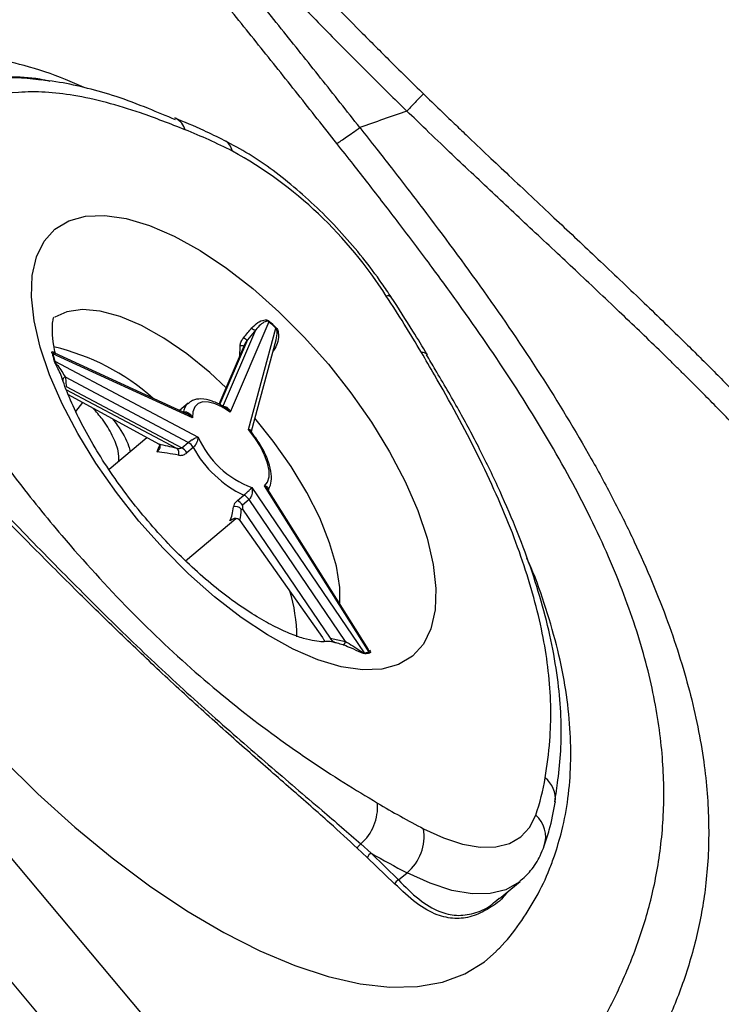
# Model space of a CAD drawing. Extents: x -50 to 28, y -9 to 124.
# Drawn here: x -38 to -36, y 13 to 16 of the extents above; entities that cross this region are included whole.
import ezdxf

# ---------------------------------------------------------------- set-up
doc = ezdxf.new("R2010")
doc.units = 0
doc.header["$MEASUREMENT"] = 0
doc.layers.add('GEOMETRY', color=2, linetype='Continuous', lineweight=25)

# ---------------------------------------------------------------- blocks, each defined once
blk = doc.blocks.new('2026 EXCURSION-ENTICE')
at = {"layer": 'GEOMETRY'}
for p, q in [((-25.8093, -63.3175), (-25.8053, -63.3194)), ((-27.903, -63.6041), (-25.1468, -66.8889)), ((-25.2755, -67.1016), (-28.0833, -63.7554)), ((-25.6671, -64.1786), (-25.5681, -63.9476)), ((-25.5291, -63.9237), (-25.6445, -64.193)), ((-25.5681, -63.9476), (-25.5932, -63.9775)), ((-25.5899, -64.2445), (-25.5084, -63.9433)), ((-25.5932, -63.9775), (-25.676, -64.1708)), ((-25.5812, -64.2495), (-25.5075, -63.9772)), ((-25.5994, -63.9876), (-25.6776, -64.17)), ((-25.5129, -64.0056), (-25.5165, -64.0107)), ((-25.756, -64.2095), (-26.1719, -64.0191)), ((-25.7727, -64.1977), (-26.1659, -64.0177)), ((-25.0586, -64.0214), (-25.0581, -64.0222)), ((-26.1656, -64.0409), (-25.7395, -64.2667)), ((-25.7688, -64.2826), (-26.1343, -64.0889)), ((-26.1343, -64.0889), (-26.132, -64.1165)), ((-26.132, -64.1165), (-25.788, -64.2988)), ((-25.8024, -64.3008), (-26.1317, -64.1263)), ((-25.8559, -64.2884), (-26.1251, -64.1407)), ((-26.1032, -64.1904), (-26.082, -64.1643)), ((-25.7696, -64.1662), (-25.795, -64.1875)), ((-25.8917, -64.2687), (-26.0045, -64.3633)), ((-25.788, -64.2988), (-25.7688, -64.2826)), ((-25.754, -64.2976), (-25.7732, -64.3138)), ((-25.58, -64.4172), (-25.2457, -64.9088)), ((-25.2312, -64.9066), (-25.5418, -64.4115)), ((-25.6227, -64.4558), (-25.6035, -64.4396)), ((-25.2331, -64.8993), (-25.532, -64.4231)), ((-25.5881, -64.453), (-25.6074, -64.4692)), ((-25.3013, -64.8748), (-25.5881, -64.453)), ((-25.6078, -64.4818), (-25.3471, -64.865)), ((-25.7767, -64.6347), (-25.6273, -64.5094)), ((-25.6154, -64.5152), (-25.3694, -64.8633)), ((-25.3471, -64.865), (-25.3013, -64.8748)), ((-25.2365, -65.5176), (-25.2664, -65.4899)), ((-25.2557, -65.4775), (-25.2248, -65.5047)), ((-25.1552, -65.5958), (-25.2365, -65.5176)), ((-25.2248, -65.5047), (-25.144, -65.5846)), ((-25.144, -65.5846), (-25.1184, -65.5631)), ((-24.8434, -65.6402), (-24.7821, -65.5888)), ((-24.8522, -65.6452), (-24.8445, -65.6389))]:
    blk.add_line(p, q, dxfattribs=at)
at = {"layer": 'GEOMETRY', "flags": 128}
for points in [[(-26.3237, -65.2221), (-26.2163, -65.3279), (-26.1065, -65.4271), (-25.9953, -65.5187), (-25.8838, -65.602), (-25.7727, -65.6763), (-25.6632, -65.741), (-25.5561, -65.7954), (-25.4523, -65.8392), (-25.3527, -65.872), (-25.2581, -65.8935), (-25.1695, -65.9034), (-25.0874, -65.9018), (-25.0127, -65.8886), (-24.946, -65.8639), (-24.8878, -65.828), (-24.8531, -65.7971)], [(-26.2203, -63.7302), (-26.1978, -63.6841), (-26.1655, -63.6482), (-26.1242, -63.6232), (-26.0745, -63.6095), (-26.0172, -63.6073), (-25.9534, -63.6167), (-25.8841, -63.6375), (-25.8105, -63.6694), (-25.7339, -63.7117), (-25.6556, -63.7639), (-25.5769, -63.8249), (-25.4992, -63.8938), (-25.4238, -63.9694), (-25.352, -64.0503), (-25.285, -64.1352), (-25.224, -64.2227), (-25.17, -64.3112), (-25.1239, -64.3993), (-25.0865, -64.4853), (-25.0586, -64.5679), (-25.0404, -64.6457), (-25.0324, -64.7172), (-25.0347, -64.7813), (-25.0473, -64.8369), (-25.0698, -64.8831), (-25.1021, -64.9189), (-25.1434, -64.9439), (-25.1931, -64.9577), (-25.2504, -64.9598), (-25.3142, -64.9504), (-25.3835, -64.9296), (-25.4571, -64.8978), (-25.5337, -64.8554), (-25.612, -64.8032), (-25.6906, -64.7422), (-25.7684, -64.6733), (-25.8438, -64.5977), (-25.9156, -64.5168), (-25.9826, -64.4319), (-26.0436, -64.3444), (-26.0976, -64.2559), (-26.1437, -64.1679), (-26.181, -64.0818), (-26.209, -63.9992), (-26.2272, -63.9215), (-26.2352, -63.8499), (-26.2329, -63.7858), (-26.2203, -63.7302)], [(-25.6562, -64.12), (-25.7051, -64.0747), (-25.7732, -64.0192), (-25.8412, -63.9723), (-25.9077, -63.935), (-25.9713, -63.908), (-26.0304, -63.8921), (-26.0838, -63.8875), (-26.1303, -63.8944), (-26.1657, -63.9105)], [(-25.5129, -64.0056), (-25.5143, -64.0042), (-25.5147, -64.0038)], [(-25.6445, -64.193), (-25.6671, -64.1783), (-25.6887, -64.1681), (-25.7085, -64.1628), (-25.7256, -64.1625), (-25.7393, -64.1674), (-25.7492, -64.1771), (-25.7548, -64.1913), (-25.756, -64.2095)], [(-25.3178, -64.7644), (-25.3184, -64.7149), (-25.3285, -64.6509), (-25.3485, -64.5812), (-25.378, -64.5076), (-25.4164, -64.4315), (-25.4628, -64.3548), (-25.5161, -64.2791), (-25.5708, -64.2111)], [(-25.5418, -64.4115), (-25.533, -64.4007), (-25.5284, -64.3854), (-25.5284, -64.3664), (-25.5328, -64.3444), (-25.5417, -64.3202), (-25.5545, -64.2948), (-25.5708, -64.2692), (-25.5899, -64.2445)], [(-24.6774, -65.3523), (-24.6775, -65.3527), (-24.6777, -65.3544)], [(-25.0691, -65.4322), (-25.0095, -65.4595), (-24.9532, -65.4777), (-24.9013, -65.4867), (-24.8547, -65.4861), (-24.8141, -65.4761), (-24.7804, -65.4567), (-24.7541, -65.4284), (-24.7357, -65.3917)], [(-24.7823, -65.5889), (-24.7852, -65.5913), (-24.8242, -65.6136), (-24.871, -65.6252), (-24.9248, -65.6259), (-24.9847, -65.6156), (-25.0496, -65.5945), (-25.1184, -65.5631)]]:
    blk.add_lwpolyline(points, dxfattribs=at)
at = {"layer": 'GEOMETRY'}
for centre, radius, start, end in [((-25.8328, -63.3698), 0.0575, 17.4477, 61.3376), ((-26.5208, -65.1862), 1.9784, 63.483, 67.9469), ((-25.6843, -63.4263), 0.0479, 12.5133, 61.9539), ((-26.2547, -64.5285), 1.2723, 32.354, 60.9804), ((-25.1746, -63.8602), 0.0136, 45.5507, 112.9798), ((-28.6647, -66.1347), 4.1682, 30.5612, 33.277), ((-25.5691, -63.9341), 0.0136, 217.3528, 274.1811), ((-25.5196, -63.9269), 0.01, 149.3596, 161.4854), ((-26.6061, -65.086), 1.5846, 46.1513, 47.1831), ((-26.6099, -65.0892), 1.5915, 46.1513, 47.1831), ((-25.4982, -63.9475), 0.011, 146.7447, 157.6054), ((-25.5883, -63.9579), 0.0201, 219.0001, 255.9672), ((-26.32, -64.6518), 0.6705, 48.2397, 76.9545), ((-25.6166, -64.0781), 0.0832, 80.5731, 88.5577), ((-25.4092, -63.8094), 0.7924, 195.2319, 196.8744), ((-26.1692, -64.0138), 0.00597, 220.0331, 243.7212), ((-25.4106, -63.8119), 0.789, 195.2319, 196.8744), ((-25.0728, -64.0343), 0.0192, 42.4128, 98.0239), ((-26.1633, -64.0358), 0.00562, 221.1026, 245.4494), ((-26.1334, -64.0976), 0.00875, 96.0761, 189.3897), ((-25.7415, -64.1979), 0.0423, 131.5696, 175.3543), ((-25.4819, -64.1534), 0.2814, 203.7359, 249.5985), ((-25.8162, -64.3144), 0.0194, 340.99, 44.8482), ((-25.8084, -64.3336), 0.0404, 29.4337, 59.7116), ((-25.7892, -64.3175), 0.0404, 29.4337, 59.7116), ((-25.4601, -64.1369), 0.335, 208.6812, 244.6532), ((-25.6189, -64.4727), 0.0365, 32.6038, 65.0625), ((-25.6279, -64.4957), 0.0221, 42.1862, 107.8962), ((-25.6381, -64.4889), 0.0365, 32.6038, 65.0625), ((-25.9127, -64.8636), 0.4667, 0.3485, 17.2609), ((-25.3148, -64.8733), 0.0135, 297.2735, 353.7932), ((-25.27, -64.6952), 0.215, 276.4902, 280.3987), ((-25.2374, -64.9035), 0.00984, 212.4422, 231.0676), ((-25.2679, -64.6967), 0.2159, 276.4902, 280.3987), ((-25.2228, -64.9011), 0.0101, 213.5033, 231.9117), ((-25.3558, -65.1764), 0.6565, 340.8549, 350.8782), ((-24.7578, -65.3439), 0.0808, 354.0118, 51.6567), ((-25.3557, -65.3658), 0.1499, 311.839, 3.8837), ((-23.8715, -63.1291), 2.5959, 239.0621, 242.527), ((-24.7922, -65.4567), 0.0861, 342.474, 48.9558), ((-25.2082, -65.4545), 0.1409, 309.6118, 9.1091), ((-25.2382, -65.5034), 0.0312, 123.9983, 154.4589), ((-25.2095, -65.5303), 0.0298, 120.7527, 154.8387), ((-23.8919, -63.2022), 2.6605, 239.9337, 242.5481), ((-25.1311, -65.6088), 0.0274, 118.1671, 151.7022)]:
    blk.add_arc(centre, radius, start, end, dxfattribs=at)
for centre, major_axis, ratio, start_param, end_param in [((-25.7445, -64.3764), (0.0871, 0.2497), 0.503321, 1.401469, 1.484057), ((-25.7374, -64.358), (0.2206, -0.071), 0.158709, 1.920719, 2.187949), ((-25.7445, -64.3764), (0.2091, -0.0535), 0.197969, 1.879149, 2.218111), ((-25.7445, -64.3764), (-0.0719, 0.1684), 0.498093, 3.556406, 3.895368), ((-25.7281, -64.3668), (-0.0894, 0.1811), 0.412884, 3.578557, 3.845786)]:
    blk.add_ellipse(centre, major_axis=major_axis, ratio=ratio, start_param=start_param, end_param=end_param, dxfattribs=at)
for points, knots in [([(-19.8034, -75.3764), (-20.3196, -75.3589), (-20.8361, -75.3401), (-21.608, -75.31), (-21.8648, -75.2996), (-22.3776, -75.2781), (-22.6337, -75.2669), (-23.4014, -75.2323), (-23.9128, -75.2077), (-24.6827, -75.1677), (-24.9398, -75.1539), (-25.4546, -75.125), (-25.7123, -75.11), (-26.4855, -75.063), (-27.0008, -75.0288), (-28.0314, -74.9528), (-28.5466, -74.9109), (-29.3183, -74.8405), (-29.5753, -74.8158), (-29.9606, -74.7766), (-30.0889, -74.7632), (-30.2813, -74.7425), (-30.3615, -74.7338), (-30.4457, -74.7245), (-30.4657, -74.7222), (-30.4737, -74.7213), (-30.4777, -74.7209), (-30.49, -74.7195), (-30.4989, -74.7185), (-30.5161, -74.7166), (-30.524, -74.7157), (-30.5398, -74.7139), (-30.5477, -74.713), (-30.5713, -74.7104), (-30.5867, -74.7086), (-30.6322, -74.7035), (-30.6613, -74.7002), (-30.7179, -74.6936), (-30.7458, -74.6904), (-30.8043, -74.6836), (-30.8348, -74.68), (-30.882, -74.6745), (-30.8979, -74.6726), (-30.9301, -74.6688), (-30.9461, -74.6669), (-30.9935, -74.6612), (-31.024, -74.6575), (-31.0698, -74.6515), (-31.085, -74.6494), (-31.1159, -74.645), (-31.1316, -74.6427), (-31.1552, -74.6392), (-31.1632, -74.638), (-31.1792, -74.6355), (-31.1871, -74.6343), (-31.2107, -74.6305), (-31.2264, -74.6279), (-31.2735, -74.62), (-31.3048, -74.6144), (-31.5866, -74.5618), (-31.8334, -74.4972), (-32.3156, -74.3338), (-32.5511, -74.2347), (-33.0055, -74.0043), (-33.2245, -73.8728), (-33.6416, -73.5802), (-33.8397, -73.4189), (-34.2109, -73.07), (-34.3841, -72.8823), (-34.7019, -72.4841), (-34.8466, -72.2736), (-35.1047, -71.8343), (-35.2181, -71.6054), (-35.3628, -71.2518), (-35.4069, -71.1322), (-35.4865, -70.89), (-35.522, -70.7674), (-35.5841, -70.5202), (-35.6108, -70.3955), (-35.6385, -70.2387), (-35.6437, -70.2072), (-35.6512, -70.1601), (-35.6536, -70.1444), (-35.6583, -70.1134), (-35.6605, -70.0982), (-35.6668, -70.0532), (-35.6706, -70.0238), (-35.6762, -69.9791), (-35.678, -69.9641), (-35.6817, -69.9336), (-35.6835, -69.918), (-35.6863, -69.8943), (-35.6872, -69.8866), (-35.689, -69.8718), (-35.6898, -69.8646), (-35.6916, -69.8492), (-35.6926, -69.841), (-35.6945, -69.825), (-35.6954, -69.817), (-35.7001, -69.7768), (-35.7039, -69.7444), (-35.7115, -69.6788), (-35.7153, -69.6456), (-35.723, -69.5784), (-35.7268, -69.5444), (-35.7382, -69.4425), (-35.7457, -69.3749), (-35.7547, -69.2923), (-35.7565, -69.2758), (-35.7601, -69.2431), (-35.7618, -69.2267), (-35.7652, -69.1951), (-35.7669, -69.18), (-35.7701, -69.1497), (-35.7717, -69.1342), (-35.7768, -69.0863), (-35.7802, -69.0541), (-35.7869, -68.9899), (-35.797, -68.8937), (-35.8068, -68.7974), (-35.8261, -68.6048), (-35.8387, -68.4764), (-35.8998, -67.8343), (-35.9434, -67.3203), (-36.0224, -66.2916), (-36.0579, -65.7769), (-36.1066, -65.0042), (-36.1222, -64.7464), (-36.152, -64.2309), (-36.1663, -63.973), (-36.2076, -63.2001), (-36.2331, -62.6858), (-36.2805, -61.6622), (-36.3024, -61.1525), (-36.3332, -60.3871), (-36.3431, -60.1319), (-36.3622, -59.6212), (-36.3715, -59.3657), (-36.3893, -58.8539), (-36.3979, -58.5977), (-36.4146, -58.0841), (-36.4226, -57.8268), (-36.4382, -57.3111), (-36.4457, -57.0529), (-36.4602, -56.5366), (-36.4672, -56.2784), (-36.4873, -55.5038), (-36.4996, -54.9873), (-36.534, -53.4373), (-36.5532, -52.4035), (-36.5854, -50.3354), (-36.5984, -49.3011), (-36.6191, -47.233), (-36.6267, -46.1992), (-36.6376, -44.1323), (-36.6408, -43.0992), (-36.6428, -41.5493), (-36.6431, -41.0327), (-36.6431, -40.2577), (-36.643, -39.9994), (-36.6429, -39.6765), (-36.6429, -39.6119), (-36.6429, -39.4827), (-36.6428, -39.418), (-36.6428, -39.2899), (-36.6428, -39.2267), (-36.6428, -39.1036), (-36.6428, -39.0437), (-36.6428, -38.9849)], [0, 0, 0, 0, 0.03125, 0.03125, 0.046875, 0.046875, 0.0625, 0.0625, 0.09375, 0.09375, 0.109375, 0.109375, 0.125, 0.125, 0.15625, 0.15625, 0.1875, 0.1875, 0.203125, 0.203125, 0.210937, 0.210937, 0.214844, 0.21582, 0.216064, 0.216064, 0.216309, 0.216309, 0.216797, 0.216797, 0.217285, 0.217285, 0.217773, 0.217773, 0.21875, 0.21875, 0.220703, 0.220703, 0.222656, 0.222656, 0.224609, 0.224609, 0.225586, 0.225586, 0.226562, 0.226562, 0.228516, 0.228516, 0.229492, 0.229492, 0.230469, 0.230469, 0.230957, 0.230957, 0.231445, 0.231445, 0.232422, 0.232422, 0.234375, 0.234375, 0.25, 0.25, 0.265625, 0.265625, 0.28125, 0.28125, 0.296875, 0.296875, 0.3125, 0.3125, 0.328125, 0.328125, 0.34375, 0.34375, 0.351562, 0.351562, 0.359375, 0.359375, 0.367187, 0.367187, 0.369141, 0.369141, 0.370117, 0.370117, 0.371094, 0.371094, 0.373047, 0.373047, 0.374023, 0.374023, 0.375, 0.375, 0.375488, 0.375488, 0.375977, 0.375977, 0.376465, 0.376465, 0.376953, 0.376953, 0.378906, 0.378906, 0.380859, 0.380859, 0.382812, 0.382812, 0.386719, 0.386719, 0.387695, 0.387695, 0.388672, 0.388672, 0.389648, 0.389648, 0.390625, 0.390625, 0.392578, 0.392578, 0.394531, 0.398437, 0.398437, 0.40625, 0.40625, 0.4375, 0.4375, 0.46875, 0.46875, 0.484375, 0.484375, 0.5, 0.5, 0.53125, 0.53125, 0.5625, 0.5625, 0.578125, 0.578125, 0.59375, 0.59375, 0.609375, 0.609375, 0.625, 0.625, 0.640625, 0.640625, 0.65625, 0.65625, 0.6875, 0.6875, 0.75, 0.75, 0.8125, 0.8125, 0.875, 0.875, 0.9375, 0.9375, 0.96875, 0.96875, 0.984375, 0.984375, 0.988281, 0.988281, 0.992187, 0.992187, 0.996094, 0.996094, 1, 1, 1, 1]), ([(-9.5608, -61.7012), (-9.7212, -61.7192), (-9.8863, -61.7401), (-10.2229, -61.7931), (-10.3944, -61.8254), (-10.6545, -61.8837), (-10.7417, -61.9048), (-10.9163, -61.9499), (-11.0035, -61.9738), (-11.1105, -62.0043), (-11.1317, -62.0104), (-11.1633, -62.0195), (-11.1738, -62.0226), (-11.1946, -62.0286), (-11.2046, -62.0315), (-11.2242, -62.0372), (-11.2336, -62.0399), (-11.2538, -62.0458), (-11.2642, -62.0488), (-11.2845, -62.0547), (-11.2944, -62.0576), (-11.3143, -62.0634), (-11.3243, -62.0663), (-11.3546, -62.0751), (-11.3743, -62.0808), (-11.4142, -62.0924), (-11.4342, -62.0982), (-11.4937, -62.1155), (-11.5336, -62.1271), (-11.6531, -62.1619), (-11.7332, -62.1852), (-11.8548, -62.2205), (-11.8956, -62.2323), (-11.9776, -62.2561), (-12.0189, -62.268), (-12.1016, -62.2919), (-12.143, -62.3038), (-12.2261, -62.3277), (-12.2677, -62.3396), (-12.3501, -62.3632), (-12.3908, -62.3748), (-12.4721, -62.3979), (-12.5126, -62.4094), (-12.5933, -62.4322), (-12.6335, -62.4435), (-12.7137, -62.466), (-12.7538, -62.4772), (-12.8742, -62.5106), (-12.9547, -62.5327), (-13.0763, -62.5657), (-13.1169, -62.5767), (-13.1984, -62.5985), (-13.2393, -62.6094), (-13.3211, -62.6311), (-13.362, -62.6418), (-13.4234, -62.6578), (-13.4438, -62.6631), (-13.4846, -62.6736), (-13.5048, -62.6788), (-13.5656, -62.6944), (-13.6065, -62.7048), (-13.6872, -62.7251), (-13.7269, -62.735), (-13.8456, -62.7644), (-13.9242, -62.7834), (-14.0818, -62.8209), (-14.1606, -62.8392), (-14.3189, -62.8752), (-14.3983, -62.8928), (-14.5568, -62.9271), (-14.6359, -62.9437), (-14.7916, -62.9756), (-14.8682, -62.9909), (-15.0214, -63.0204), (-15.0975, -63.0347), (-15.2507, -63.0624), (-15.3274, -63.0758), (-15.4805, -63.1015), (-15.5575, -63.114), (-15.7087, -63.1376), (-15.7829, -63.1487), (-15.9319, -63.17), (-16.0067, -63.1803), (-16.1565, -63.1999), (-16.2319, -63.2092), (-16.3807, -63.2267), (-16.4541, -63.2349), (-16.6018, -63.2505), (-16.6763, -63.2579), (-16.8258, -63.2717), (-16.9006, -63.2782), (-17.0115, -63.2871), (-17.0484, -63.29), (-17.1227, -63.2955), (-17.1599, -63.2982), (-17.2725, -63.3059), (-17.3486, -63.3106), (-17.4628, -63.317), (-17.5009, -63.3191), (-17.5771, -63.3229), (-17.615, -63.3247), (-17.6909, -63.3281), (-17.7288, -63.3297), (-17.8052, -63.3327), (-17.8438, -63.3341), (-17.9214, -63.3368), (-17.9604, -63.338), (-18.0389, -63.3402), (-18.0785, -63.3412), (-18.1576, -63.3431), (-18.1969, -63.3439), (-18.2756, -63.3453), (-18.315, -63.3459), (-18.4336, -63.3476), (-18.5128, -63.3483), (-18.673, -63.349), (-18.754, -63.3491), (-18.9183, -63.3485), (-19.0015, -63.3479), (-19.2519, -63.3452), (-19.4183, -63.3424), (-19.6722, -63.3365), (-19.7576, -63.3343), (-19.9299, -63.3292), (-20.0168, -63.3263), (-20.1913, -63.3199), (-20.2787, -63.3163), (-20.4538, -63.3083), (-20.5415, -63.3038), (-20.7174, -63.2935), (-20.8058, -63.2877), (-20.9832, -63.2742), (-21.0724, -63.2666), (-21.3409, -63.24), (-21.5213, -63.2175), (-21.8802, -63.1579), (-22.0586, -63.121), (-22.4128, -63.0285), (-22.5887, -62.973), (-22.9356, -62.8413), (-23.1067, -62.7651), (-23.4404, -62.5931), (-23.603, -62.4973), (-23.9194, -62.287), (-24.0731, -62.1726), (-24.371, -61.9267), (-24.5151, -61.7951), (-24.7935, -61.5165), (-24.9277, -61.3695), (-25.0567, -61.2158)], [0, 0, 0, 0, 0.03125, 0.03125, 0.0625, 0.0625, 0.078125, 0.078125, 0.09375, 0.09375, 0.097656, 0.097656, 0.099609, 0.099609, 0.101563, 0.101563, 0.103516, 0.103516, 0.105469, 0.105469, 0.107422, 0.107422, 0.109375, 0.109375, 0.113281, 0.113281, 0.117188, 0.117188, 0.125, 0.125, 0.140625, 0.140625, 0.148438, 0.148438, 0.15625, 0.15625, 0.164063, 0.164063, 0.171875, 0.171875, 0.179688, 0.179688, 0.1875, 0.1875, 0.195313, 0.195313, 0.203125, 0.203125, 0.21875, 0.21875, 0.226563, 0.226563, 0.234375, 0.234375, 0.242188, 0.242188, 0.246094, 0.246094, 0.25, 0.25, 0.257813, 0.257813, 0.265625, 0.265625, 0.28125, 0.28125, 0.296875, 0.296875, 0.3125, 0.3125, 0.328125, 0.328125, 0.34375, 0.34375, 0.359375, 0.359375, 0.375, 0.375, 0.390625, 0.390625, 0.40625, 0.40625, 0.421875, 0.421875, 0.4375, 0.4375, 0.453125, 0.453125, 0.46875, 0.46875, 0.484375, 0.484375, 0.492188, 0.492188, 0.5, 0.5, 0.515625, 0.515625, 0.523438, 0.523438, 0.53125, 0.53125, 0.539063, 0.539063, 0.546875, 0.546875, 0.554688, 0.554688, 0.5625, 0.5625, 0.570313, 0.570313, 0.578125, 0.578125, 0.59375, 0.59375, 0.609375, 0.609375, 0.625, 0.625, 0.65625, 0.65625, 0.671875, 0.671875, 0.6875, 0.6875, 0.703125, 0.703125, 0.71875, 0.71875, 0.734375, 0.734375, 0.75, 0.75, 0.78125, 0.78125, 0.8125, 0.8125, 0.84375, 0.84375, 0.875, 0.875, 0.90625, 0.90625, 0.9375, 0.9375, 0.96875, 0.96875, 1, 1, 1, 1]), ([(-26.121, -62.1088), (-26.103, -62.1302), (-26.067, -62.173), (-26.0123, -62.2372), (-25.9569, -62.3016), (-25.9008, -62.3662), (-25.8439, -62.4309), (-25.7863, -62.4958), (-25.7279, -62.5609), (-25.6688, -62.626), (-25.5863, -62.7159), (-25.478, -62.8317), (-25.3606, -62.9542), (-25.2559, -63.0609), (-25.165, -63.1521), (-25.1019, -63.2138), (-25.0696, -63.2455)], [0, 0, 0, 0, 0.054024, 0.108457, 0.163295, 0.218534, 0.27417, 0.330198, 0.386617, 0.443422, 0.50061, 0.622806, 0.75053, 0.829147, 0.912312, 1, 1, 1, 1]), ([(-26.1756, -62.1547), (-26.1571, -62.1766), (-26.1202, -62.2205), (-26.0645, -62.2858), (-26.0089, -62.3504), (-25.9533, -62.4144), (-25.8976, -62.4777), (-25.842, -62.5404), (-25.7864, -62.6024), (-25.7307, -62.6638), (-25.6751, -62.7245), (-25.6194, -62.7846), (-25.5638, -62.8441), (-25.5081, -62.9029), (-25.4525, -62.9611), (-25.3969, -63.0186), (-25.3413, -63.0755), (-25.2857, -63.1318), (-25.2301, -63.1874), (-25.1745, -63.2424), (-25.1373, -63.2787), (-25.1188, -63.2968)], [0, 0, 0, 0, 0.055398, 0.110483, 0.165254, 0.219714, 0.273862, 0.327702, 0.381232, 0.434456, 0.487374, 0.539987, 0.592296, 0.644303, 0.696009, 0.747415, 0.798523, 0.849335, 0.89985, 0.950071, 1, 1, 1, 1]), ([(-25.2587, -63.3459), (-25.2781, -63.3214), (-25.3169, -63.2722), (-25.3752, -63.1987), (-25.4337, -63.1252), (-25.4924, -63.0519), (-25.5511, -62.9786), (-25.61, -62.9055), (-25.6691, -62.8325), (-25.7283, -62.7596), (-25.7876, -62.6869), (-25.8471, -62.6142), (-25.9067, -62.5417), (-25.9664, -62.4693), (-26.0263, -62.3969), (-26.0863, -62.3248), (-26.1464, -62.2527), (-26.1866, -62.2047), (-26.2067, -62.1808)], [0, 0, 0, 0, 0.062586, 0.125157, 0.187714, 0.250256, 0.312787, 0.375305, 0.437812, 0.500308, 0.562795, 0.625273, 0.687743, 0.750206, 0.812662, 0.875113, 0.937558, 1, 1, 1, 1]), ([(-25.3273, -63.3931), (-25.3466, -63.3686), (-25.3851, -63.3198), (-25.4432, -63.2466), (-25.5013, -63.1735), (-25.5596, -63.1005), (-25.6181, -63.0277), (-25.6767, -62.955), (-25.7354, -62.8823), (-25.7943, -62.8098), (-25.8532, -62.7375), (-25.9124, -62.6652), (-25.9717, -62.593), (-26.0311, -62.521), (-26.0906, -62.4491), (-26.1503, -62.3772), (-26.2101, -62.3055), (-26.2501, -62.2578), (-26.2701, -62.234)], [0, 0, 0, 0, 0.0625843, 0.1251518, 0.1877037, 0.2502412, 0.3127655, 0.3752777, 0.4377792, 0.5002709, 0.5627542, 0.6252302, 0.6877001, 0.7501652, 0.8126265, 0.8750852, 0.9375427, 1, 1, 1, 1]), ([(-26.0782, -63.2272), (-26.0967, -63.2189), (-26.1557, -63.1923), (-26.2515, -63.1616), (-26.3638, -63.135), (-26.4687, -63.1214), (-26.5694, -63.1188), (-26.6658, -63.127), (-26.7581, -63.1455), (-26.8486, -63.1756), (-26.9258, -63.2107), (-26.9703, -63.2411), (-26.9869, -63.2525)], [0, 0, 0, 0, 0.062035, 0.197917, 0.316766, 0.429654, 0.53673, 0.638961, 0.73749, 0.833372, 0.937492, 1, 1, 1, 1]), ([(-26.2053, -63.205), (-26.228, -63.2022), (-26.2831, -63.1952), (-26.3648, -63.2005), (-26.4499, -63.2179), (-26.5293, -63.249), (-26.6033, -63.2942), (-26.6796, -63.3585), (-26.7279, -63.4195), (-26.7552, -63.454)], [0, 0, 0, 0, 0.100791, 0.244888, 0.384943, 0.524997, 0.669057, 0.813115, 1, 1, 1, 1]), ([(-26.3965, -63.2038), (-26.3946, -63.2033), (-26.3651, -63.1957), (-26.3028, -63.1945), (-26.2322, -63.1958), (-26.1902, -63.2053), (-26.1801, -63.2076)], [0, 0, 0, 0, 0.028253, 0.447793, 0.867327, 1, 1, 1, 1]), ([(-25.8071, -63.3228), (-25.8338, -63.3116), (-25.892, -63.2871), (-25.9811, -63.2529), (-26.069, -63.2284), (-26.154, -63.2094), (-26.2093, -63.2039), (-26.2379, -63.2011)], [0, 0, 0, 0, 0.181107, 0.39599, 0.590692, 0.788247, 1, 1, 1, 1]), ([(-25.778, -63.3526), (-25.8226, -63.3351), (-25.9024, -63.3037), (-26.0128, -63.2701), (-26.1378, -63.2427), (-26.2768, -63.2345), (-26.4159, -63.2649), (-26.5251, -63.3353), (-26.5881, -63.4124), (-26.6177, -63.4617), (-26.6241, -63.4725)], [0, 0, 0, 0, 0.113314, 0.203025, 0.292712, 0.459327, 0.623089, 0.788453, 0.954097, 1, 1, 1, 1]), ([(-25.0696, -63.2455), (-25.0753, -63.2516), (-25.0825, -63.2591), (-25.0991, -63.2764), (-25.1086, -63.2862), (-25.1188, -63.2968)], [0, 0, 0, 0, 0.5, 0.5, 1, 1, 1, 1]), ([(-25.0696, -63.2455), (-25.0532, -63.2615), (-25.0227, -63.2911), (-24.9805, -63.3316), (-24.9325, -63.3774), (-24.8783, -63.4289), (-24.7911, -63.5112), (-24.6852, -63.6107), (-24.5558, -63.7322), (-24.4303, -63.8514), (-24.3317, -63.9466), (-24.2628, -64.0144), (-24.2206, -64.0564), (-24.1794, -64.0978), (-24.1393, -64.1388), (-24.1002, -64.1792), (-24.0748, -64.206), (-24.0621, -64.2193)], [0, 0, 0, 0, 0.048778, 0.090328, 0.124663, 0.189921, 0.249466, 0.37989, 0.499154, 0.62752, 0.748975, 0.792485, 0.835292, 0.87742, 0.918897, 0.959747, 1, 1, 1, 1]), ([(-24.1252, -64.2534), (-24.1317, -64.2466), (-24.1447, -64.2329), (-24.1645, -64.2122), (-24.1847, -64.1913), (-24.2054, -64.1701), (-24.2265, -64.1487), (-24.248, -64.127), (-24.27, -64.105), (-24.2923, -64.0828), (-24.3151, -64.0603), (-24.3383, -64.0375), (-24.3926, -63.9844), (-24.483, -63.8975), (-24.5866, -63.7997), (-24.6727, -63.7189), (-24.7575, -63.6396), (-24.8432, -63.5593), (-24.9282, -63.4794), (-24.9941, -63.4169), (-25.0577, -63.3561), (-25.0998, -63.3152), (-25.1188, -63.2968)], [0, 0, 0, 0, 0.020918, 0.042134, 0.063652, 0.085475, 0.107606, 0.130048, 0.152802, 0.175872, 0.199259, 0.222967, 0.246997, 0.365154, 0.495607, 0.555741, 0.620794, 0.746611, 0.809747, 0.873027, 0.942794, 1, 1, 1, 1]), ([(-25.6618, -63.3841), (-25.6822, -63.3741), (-25.7319, -63.3498), (-25.7806, -63.3295), (-25.8093, -63.3175)], [0, 0, 0, 0, 0.4103842, 1, 1, 1, 1]), ([(-25.3273, -63.3931), (-25.3195, -63.3884), (-25.3096, -63.3819), (-25.2864, -63.366), (-25.2731, -63.3565), (-25.2587, -63.346)], [0, 0, 0, 0, 0.5, 0.5, 1, 1, 1, 1]), ([(-25.2587, -63.3459), (-25.2422, -63.367), (-25.2108, -63.4069), (-25.1634, -63.4676), (-25.1176, -63.5269), (-25.0248, -63.6483), (-24.8891, -63.8315), (-24.7193, -64.0805), (-24.5919, -64.2901), (-24.5022, -64.456), (-24.4416, -64.5787), (-24.3882, -64.6989), (-24.3275, -64.8539), (-24.2697, -65.0409), (-24.2306, -65.2451), (-24.2177, -65.4341), (-24.2273, -65.6023), (-24.256, -65.7591), (-24.2994, -65.9014), (-24.3556, -66.0348), (-24.4093, -66.1374), (-24.4559, -66.217), (-24.4917, -66.2748), (-24.5296, -66.333), (-24.5554, -66.3711), (-24.5688, -66.3909)], [0, 0, 0, 0, 0.0164876, 0.0313292, 0.0475208, 0.0627464, 0.1256944, 0.1886784, 0.2515116, 0.2830599, 0.3141253, 0.3453072, 0.3764997, 0.4375102, 0.5009268, 0.5611623, 0.6255034, 0.6855525, 0.7503936, 0.8128722, 0.8753417, 0.9056292, 0.9377393, 0.9675779, 1, 1, 1, 1]), ([(-25.1651, -63.8505), (-25.1743, -63.8368), (-25.2008, -63.7972), (-25.2493, -63.7331), (-25.3113, -63.6602), (-25.3772, -63.5919), (-25.4459, -63.529), (-25.5166, -63.4728), (-25.589, -63.423), (-25.6372, -63.3972), (-25.6618, -63.3841)], [0, 0, 0, 0, 0.069559, 0.201158, 0.332645, 0.464201, 0.596026, 0.728424, 0.861744, 1, 1, 1, 1]), ([(-24.7348, -66.321), (-24.7252, -66.3069), (-24.707, -66.2803), (-24.6815, -66.2422), (-24.6524, -66.1982), (-24.6202, -66.1481), (-24.5721, -66.0694), (-24.516, -65.9689), (-24.456, -65.84), (-24.4066, -65.702), (-24.3705, -65.5512), (-24.3525, -65.3882), (-24.356, -65.2098), (-24.3848, -65.0171), (-24.4436, -64.8058), (-24.534, -64.5806), (-24.6543, -64.346), (-24.7998, -64.1071), (-24.9354, -63.9098), (-25.0513, -63.7512), (-25.1411, -63.6321), (-25.2178, -63.5328), (-25.2797, -63.4537), (-25.3108, -63.4141), (-25.3273, -63.3931)], [0, 0, 0, 0, 0.0238346, 0.0452358, 0.0642038, 0.0975493, 0.1281959, 0.1919105, 0.2552674, 0.3182101, 0.3806856, 0.4445816, 0.5039256, 0.5647848, 0.6253743, 0.6860435, 0.7472415, 0.8092523, 0.8721238, 0.9025855, 0.9357517, 0.9678119, 0.9828849, 1, 1, 1, 1]), ([(-25.0581, -64.0222), (-25.0722, -63.9986), (-25.1064, -63.9413), (-25.1433, -63.8841), (-25.1651, -63.8505)], [0, 0, 0, 0, 0.410705, 1, 1, 1, 1]), ([(-26.1638, -64.0186), (-26.1657, -64.0102), (-26.1713, -63.9854), (-26.1735, -63.9538), (-26.1726, -63.9259), (-26.1699, -63.9144), (-26.1686, -63.9101), (-26.1676, -63.9085), (-26.1681, -63.9092), (-26.1681, -63.9092)], [0, 0, 0, 0, 0.119168, 0.351183, 0.577703, 0.802202, 0.866627, 0.998642, 1, 1, 1, 1]), ([(-25.5799, -63.9423), (-25.574, -63.9365), (-25.563, -63.9254), (-25.5477, -63.9187), (-25.5372, -63.9178), (-25.5317, -63.9191), (-25.5293, -63.921), (-25.5282, -63.9218)], [0, 0, 0, 0, 0.384719, 0.727037, 0.871199, 0.944712, 1, 1, 1, 1]), ([(-25.604, -63.9706), (-25.5997, -63.9658), (-25.5913, -63.9562), (-25.5837, -63.9469), (-25.5799, -63.9423)], [0, 0, 0, 0, 0.504479, 1, 1, 1, 1]), ([(-25.5291, -63.9237), (-25.5296, -63.9234), (-25.5303, -63.9228), (-25.5321, -63.9221), (-25.5357, -63.9219), (-25.5435, -63.9246), (-25.5549, -63.9322), (-25.5635, -63.9423), (-25.5681, -63.9476)], [0, 0, 0, 0, 0.026157, 0.041918, 0.104999, 0.244271, 0.598362, 1, 1, 1, 1]), ([(-25.5074, -63.9415), (-25.5067, -63.9423), (-25.5045, -63.9446), (-25.5024, -63.9496), (-25.4994, -63.9628), (-25.5014, -63.9814), (-25.5077, -63.9978), (-25.5123, -64.0048), (-25.5129, -64.0056)], [0, 0, 0, 0, 0.0436525, 0.1303363, 0.2149658, 0.6244601, 0.95607, 1, 1, 1, 1]), ([(-25.5075, -63.9772), (-25.5058, -63.9697), (-25.5038, -63.9608), (-25.5051, -63.9502), (-25.506, -63.9471), (-25.5069, -63.9451), (-25.5078, -63.9439), (-25.5083, -63.9434), (-25.5084, -63.9433)], [0, 0, 0, 0, 0.692748, 0.824719, 0.896871, 0.946336, 0.989572, 1, 1, 1, 1]), ([(-25.6145, -63.9949), (-25.6141, -63.9914), (-25.6135, -63.9871), (-25.6101, -63.9787), (-25.6068, -63.9744), (-25.604, -63.9706)], [0, 0, 0, 0, 0.3950878, 0.4676407, 1, 1, 1, 1]), ([(-25.5932, -63.9775), (-25.5957, -63.9804), (-25.5982, -63.9835), (-25.5993, -63.9875), (-25.5993, -63.9877)], [0, 0, 0, 0, 0.96421, 1, 1, 1, 1]), ([(-25.6153, -64.0248), (-25.6153, -64.0234), (-25.6152, -64.0136), (-25.6148, -64.0036), (-25.6145, -63.9949)], [0, 0, 0, 0, 0.139674, 1, 1, 1, 1]), ([(-26.1738, -64.0176), (-26.174, -64.0169), (-26.1745, -64.0147), (-26.1741, -64.0128), (-26.1723, -64.011), (-26.17, -64.0135), (-26.1682, -64.0155)], [0, 0, 0, 0, 0.080725, 0.241026, 0.397528, 1, 1, 1, 1]), ([(-26.1666, -64.0182), (-26.1675, -64.0175), (-26.1692, -64.0162), (-26.1709, -64.0164), (-26.1717, -64.0169), (-26.172, -64.0177), (-26.172, -64.0185), (-26.1719, -64.019), (-26.1719, -64.0191)], [0, 0, 0, 0, 0.379976, 0.646288, 0.79189, 0.891708, 0.978957, 1, 1, 1, 1]), ([(-26.1682, -64.0155), (-26.1678, -64.0156), (-26.1672, -64.0156), (-26.1668, -64.0168), (-26.1667, -64.017)], [0, 0, 0, 0, 0.808413, 1, 1, 1, 1]), ([(-26.1662, -64.0175), (-26.1666, -64.0173), (-26.1676, -64.0168), (-26.1672, -64.0168), (-26.1667, -64.0176), (-26.1667, -64.0177)], [0, 0, 0, 0, 0.3739701, 0.8902759, 1, 1, 1, 1]), ([(-24.7077, -65.2805), (-24.7023, -65.2442), (-24.6926, -65.1793), (-24.6895, -65.0768), (-24.6969, -64.9475), (-24.7284, -64.7751), (-24.8, -64.5535), (-24.9045, -64.3202), (-25.0028, -64.1391), (-25.0626, -64.0374), (-25.0755, -64.0153)], [0, 0, 0, 0, 0.113314, 0.203025, 0.292712, 0.459327, 0.623089, 0.788453, 0.954097, 1, 1, 1, 1]), ([(-24.679, -65.352), (-24.6757, -65.3306), (-24.6682, -65.2826), (-24.6601, -65.2021), (-24.6588, -65.1086), (-24.6665, -65.0083), (-24.6833, -64.8997), (-24.7098, -64.7854), (-24.745, -64.669), (-24.7889, -64.5502), (-24.8411, -64.4281), (-24.8995, -64.3065), (-24.9641, -64.1852), (-25.0193, -64.0916), (-25.0515, -64.0369), (-25.0601, -64.0222)], [0, 0, 0, 0, 0.064427, 0.144352, 0.222116, 0.303288, 0.39021, 0.475714, 0.559384, 0.641737, 0.725614, 0.811383, 0.88919, 0.970288, 1, 1, 1, 1]), ([(-26.142, -64.099), (-26.1441, -64.0923), (-26.148, -64.0795), (-26.1571, -64.0615), (-26.1633, -64.0494), (-26.1662, -64.0431), (-26.1671, -64.0406), (-26.1675, -64.0395)], [0, 0, 0, 0, 0.384719, 0.727037, 0.871199, 0.944712, 1, 1, 1, 1]), ([(-26.1656, -64.0409), (-26.1654, -64.0414), (-26.1651, -64.0421), (-26.1641, -64.0442), (-26.1614, -64.0484), (-26.1545, -64.0581), (-26.1441, -64.0724), (-26.1377, -64.0832), (-26.1343, -64.0889)], [0, 0, 0, 0, 0.026157, 0.041918, 0.104999, 0.244271, 0.598362, 1, 1, 1, 1]), ([(-25.3605, -64.8752), (-25.3631, -64.8755), (-25.3687, -64.8762), (-25.3914, -64.8745), (-25.4247, -64.867), (-25.4669, -64.8523), (-25.5162, -64.8295), (-25.5715, -64.7982), (-25.6313, -64.7582), (-25.6938, -64.7101), (-25.7576, -64.6546), (-25.8209, -64.5927), (-25.8823, -64.5255), (-25.9403, -64.4546), (-25.9938, -64.3815), (-26.0415, -64.3078), (-26.0826, -64.235), (-26.1157, -64.1659), (-26.1361, -64.117), (-26.1431, -64.0938), (-26.1442, -64.0902)], [0, 0, 0, 0, 0.046514, 0.10036, 0.153731, 0.207829, 0.263394, 0.320537, 0.379101, 0.438835, 0.499465, 0.560735, 0.622416, 0.684296, 0.746168, 0.807787, 0.868948, 0.929426, 0.988976, 1, 1, 1, 1]), ([(-25.6569, -64.1814), (-25.659, -64.1799), (-25.6728, -64.1704), (-25.6985, -64.1584), (-25.7293, -64.152), (-25.7545, -64.1551), (-25.7652, -64.1641), (-25.7694, -64.1676)], [0, 0, 0, 0, 0.051347, 0.329494, 0.615218, 0.847691, 1, 1, 1, 1]), ([(-25.9754, -64.339), (-25.9754, -64.3291), (-25.9753, -64.3068), (-25.9928, -64.2626), (-26.0198, -64.2174), (-26.0426, -64.1916), (-26.0522, -64.1806)], [0, 0, 0, 0, 0.2272831, 0.5149378, 0.7938256, 1, 1, 1, 1]), ([(-25.6671, -64.1786), (-25.6659, -64.1778), (-25.6644, -64.1768), (-25.6613, -64.176), (-25.6591, -64.1761), (-25.6554, -64.1772), (-25.6523, -64.1794), (-25.6479, -64.1846), (-25.6457, -64.1893), (-25.6446, -64.1929), (-25.6445, -64.193)], [0, 0, 0, 0, 0.118525, 0.137194, 0.290753, 0.324162, 0.532603, 0.663165, 0.994059, 1, 1, 1, 1]), ([(-25.6445, -64.193), (-25.6446, -64.1929), (-25.6475, -64.1892), (-25.6514, -64.1848), (-25.656, -64.1818), (-25.6568, -64.1813)], [0, 0, 0, 0, 0.014912, 0.8319, 1, 1, 1, 1]), ([(-25.994, -64.2126), (-25.9892, -64.2187), (-25.9685, -64.2453), (-25.949, -64.2807), (-25.943, -64.3049), (-25.9416, -64.3105)], [0, 0, 0, 0, 0.186964, 0.810341, 1, 1, 1, 1]), ([(-25.7819, -64.1935), (-25.7812, -64.193), (-25.7804, -64.1924), (-25.7778, -64.1918), (-25.7754, -64.1918), (-25.7711, -64.1929), (-25.7673, -64.1951), (-25.7614, -64.2006), (-25.7581, -64.2056), (-25.756, -64.2095), (-25.756, -64.2095)], [0, 0, 0, 0, 0.06975, 0.089733, 0.242248, 0.28752, 0.505052, 0.641661, 0.993577, 1, 1, 1, 1]), ([(-25.756, -64.2095), (-25.756, -64.2095), (-25.7594, -64.2062), (-25.7648, -64.2022), (-25.7706, -64.1985), (-25.7726, -64.1978), (-25.7727, -64.1977)], [0, 0, 0, 0, 0.012355, 0.700446, 0.971948, 1, 1, 1, 1]), ([(-26.4097, -64.2201), (-26.3671, -64.2776), (-26.2818, -64.3927), (-26.1281, -64.5834), (-25.946, -64.7834), (-25.7349, -64.9826), (-25.52, -65.1537), (-25.3431, -65.2731), (-25.2393, -65.3357), (-25.2061, -65.3556)], [0, 0, 0, 0, 0.123109, 0.246087, 0.417508, 0.584005, 0.75227, 0.920794, 1, 1, 1, 1]), ([(-25.532, -64.426), (-25.5285, -64.4191), (-25.521, -64.4043), (-25.5211, -64.3756), (-25.5288, -64.3416), (-25.5459, -64.3033), (-25.5673, -64.2691), (-25.5833, -64.2494), (-25.5894, -64.2419)], [0, 0, 0, 0, 0.148195, 0.3145628, 0.5007371, 0.6925653, 0.8820806, 1, 1, 1, 1]), ([(-25.7688, -64.2826), (-25.7675, -64.2816), (-25.7661, -64.2804), (-25.7627, -64.2779), (-25.7602, -64.2763), (-25.7558, -64.2735), (-25.7518, -64.2713), (-25.7456, -64.2684), (-25.7419, -64.2672), (-25.7396, -64.2667), (-25.7395, -64.2667)], [0, 0, 0, 0, 0.118525, 0.137194, 0.290753, 0.324162, 0.532603, 0.663165, 0.994059, 1, 1, 1, 1]), ([(-25.7395, -64.2667), (-25.7395, -64.2668), (-25.7397, -64.2696), (-25.7404, -64.2739), (-25.7426, -64.2809), (-25.7446, -64.2852), (-25.7472, -64.2898), (-25.7489, -64.2922), (-25.7514, -64.2953), (-25.7528, -64.2965), (-25.754, -64.2976)], [0, 0, 0, 0, 0.006071, 0.338673, 0.467785, 0.673379, 0.716166, 0.860311, 0.879197, 1, 1, 1, 1]), ([(-25.5899, -64.2445), (-25.5899, -64.2445), (-25.5874, -64.2443), (-25.5844, -64.2445), (-25.5816, -64.246), (-25.581, -64.2476), (-25.581, -64.2489), (-25.5812, -64.2493), (-25.5813, -64.2495)], [0, 0, 0, 0, 0.008113, 0.459962, 0.638249, 0.922885, 0.968505, 1, 1, 1, 1]), ([(-25.5806, -64.2527), (-25.5807, -64.2526), (-25.5829, -64.2494), (-25.5864, -64.2468), (-25.5898, -64.2445), (-25.5899, -64.2445)], [0, 0, 0, 0, 0.045101, 0.982884, 1, 1, 1, 1]), ([(-25.5805, -64.2527), (-25.5806, -64.2526), (-25.5809, -64.2525), (-25.5809, -64.2489), (-25.5812, -64.2495), (-25.5812, -64.2495)], [0, 0, 0, 0, 0.222941, 0.950637, 1, 1, 1, 1]), ([(-25.2664, -65.4899), (-25.2931, -65.4653), (-25.3553, -65.408), (-25.4625, -65.3143), (-25.5858, -65.2065), (-25.7143, -65.092), (-25.8441, -64.9727), (-25.9726, -64.8504), (-26.1004, -64.7252), (-26.2288, -64.5964), (-26.3708, -64.4524), (-26.4703, -64.3557), (-26.5264, -64.3011)], [0, 0, 0, 0, 0.074578, 0.173246, 0.271929, 0.37367, 0.475414, 0.572737, 0.670057, 0.77015, 0.870233, 1, 1, 1, 1]), ([(-26.5151, -64.2893), (-26.4687, -64.3362), (-26.3666, -64.4393), (-26.2082, -64.6034), (-26.039, -64.7746), (-25.8689, -64.9403), (-25.6977, -65.0961), (-25.5301, -65.2423), (-25.3806, -65.3689), (-25.2936, -65.4445), (-25.2557, -65.4775)], [0, 0, 0, 0, 0.109289, 0.240653, 0.372441, 0.503824, 0.63517, 0.766922, 0.898249, 1, 1, 1, 1]), ([(-25.8621, -64.3111), (-25.8621, -64.3111), (-25.8601, -64.3095), (-25.8562, -64.3055), (-25.8525, -64.2996), (-25.8516, -64.2944), (-25.8528, -64.2906), (-25.8548, -64.2891), (-25.8559, -64.2884)], [0, 0, 0, 0, 0.004649, 0.23127, 0.517491, 0.716951, 0.858168, 1, 1, 1, 1]), ([(-25.788, -64.2988), (-25.7894, -64.2997), (-25.791, -64.3007), (-25.7948, -64.3017), (-25.7983, -64.3018), (-25.8014, -64.301), (-25.8024, -64.3008)], [0, 0, 0, 0, 0.332362, 0.38263, 0.78188, 1, 1, 1, 1]), ([(-25.7979, -64.3207), (-25.7962, -64.321), (-25.7912, -64.3216), (-25.7824, -64.3201), (-25.7763, -64.3159), (-25.7732, -64.3138)], [0, 0, 0, 0, 0.2030087, 0.597057, 1, 1, 1, 1]), ([(-25.6035, -64.4396), (-25.6023, -64.4386), (-25.6008, -64.4374), (-25.5978, -64.4347), (-25.5957, -64.4328), (-25.5919, -64.4293), (-25.5886, -64.4262), (-25.5839, -64.4215), (-25.5814, -64.4189), (-25.58, -64.4172), (-25.58, -64.4172)], [0, 0, 0, 0, 0.120803, 0.139689, 0.283834, 0.326621, 0.532215, 0.661327, 0.993929, 1, 1, 1, 1]), ([(-25.58, -64.4172), (-25.58, -64.4173), (-25.5791, -64.4208), (-25.5784, -64.4262), (-25.5789, -64.4344), (-25.58, -64.4393), (-25.5819, -64.4445), (-25.5833, -64.4472), (-25.5856, -64.4506), (-25.587, -64.4519), (-25.5881, -64.453)], [0, 0, 0, 0, 0.005941, 0.336835, 0.467397, 0.675838, 0.709247, 0.862806, 0.881475, 1, 1, 1, 1]), ([(-25.532, -64.4231), (-25.5323, -64.4227), (-25.5347, -64.4185), (-25.5383, -64.4148), (-25.5418, -64.4116), (-25.5418, -64.4115)], [0, 0, 0, 0, 0.101248, 0.984147, 1, 1, 1, 1]), ([(-25.5418, -64.4115), (-25.5418, -64.4116), (-25.5387, -64.4125), (-25.535, -64.4143), (-25.5314, -64.4177), (-25.5303, -64.4202), (-25.5302, -64.4227), (-25.5307, -64.4238), (-25.5311, -64.4246)], [0, 0, 0, 0, 0.00752, 0.41952, 0.579454, 0.834127, 0.887128, 1, 1, 1, 1]), ([(-25.6227, -64.4558), (-25.6238, -64.4567), (-25.6278, -64.4603), (-25.6329, -64.467), (-25.6341, -64.4721), (-25.6347, -64.4747)], [0, 0, 0, 0, 0.154454, 0.583769, 1, 1, 1, 1]), ([(-25.6074, -64.4692), (-25.6074, -64.4693), (-25.6078, -64.4734), (-25.6078, -64.4776), (-25.6078, -64.4818)], [0, 0, 0, 0, 0.013983, 1, 1, 1, 1]), ([(-25.6115, -64.4809), (-25.6115, -64.4809), (-25.6103, -64.4811), (-25.609, -64.4814), (-25.6078, -64.4818)], [0, 0, 0, 0, 0.020246, 1, 1, 1, 1]), ([(-25.6154, -64.5152), (-25.6165, -64.5139), (-25.6188, -64.5114), (-25.6238, -64.5092), (-25.6307, -64.5088), (-25.6381, -64.5112), (-25.6429, -64.5144), (-25.6449, -64.5161), (-25.6449, -64.5161)], [0, 0, 0, 0, 0.141832, 0.283049, 0.482509, 0.76873, 0.995351, 1, 1, 1, 1]), ([(-24.6801, -65.5132), (-24.6722, -65.4882), (-24.6545, -65.4318), (-24.6382, -65.3406), (-24.63, -65.239), (-24.6322, -65.1316), (-24.645, -65.0182), (-24.6687, -64.8995), (-24.7042, -64.7772), (-24.7357, -64.6859), (-24.7579, -64.6358), (-24.7617, -64.6272)], [0, 0, 0, 0, 0.0882282, 0.1989586, 0.3139269, 0.435161, 0.5630883, 0.6968264, 0.8340487, 0.9716373, 1, 1, 1, 1]), ([(-25.3694, -64.8633), (-25.3687, -64.8644), (-25.3673, -64.8664), (-25.3657, -64.8697), (-25.3647, -64.8727), (-25.3644, -64.8749), (-25.3647, -64.876), (-25.3652, -64.8762), (-25.3654, -64.8763)], [0, 0, 0, 0, 0.190789, 0.38174, 0.56754, 0.743223, 0.910094, 1, 1, 1, 1]), ([(-25.332, -64.8788), (-25.3357, -64.8776), (-25.3463, -64.8742), (-25.3549, -64.8749), (-25.3605, -64.8753)], [0, 0, 0, 0, 0.354301, 1, 1, 1, 1]), ([(-25.332, -64.8788), (-25.3335, -64.878), (-25.3369, -64.8761), (-25.3423, -64.8713), (-25.3458, -64.8667), (-25.3471, -64.865)], [0, 0, 0, 0, 0.353818, 0.766456, 1, 1, 1, 1]), ([(-25.3086, -64.8853), (-25.3143, -64.8834), (-25.322, -64.8809), (-25.3299, -64.8793), (-25.332, -64.8788)], [0, 0, 0, 0, 0.741533, 1, 1, 1, 1]), ([(-25.2435, -64.9112), (-25.2442, -64.9112), (-25.246, -64.9112), (-25.2505, -64.9098), (-25.263, -64.9047), (-25.282, -64.8956), (-25.2997, -64.8885), (-25.3076, -64.8857), (-25.3086, -64.8853)], [0, 0, 0, 0, 0.043653, 0.130336, 0.214966, 0.62446, 0.95607, 1, 1, 1, 1]), ([(-25.3013, -64.8748), (-25.2941, -64.8791), (-25.2791, -64.8882), (-25.2622, -64.8999), (-25.2518, -64.9063), (-25.2489, -64.9078), (-25.2471, -64.9086), (-25.2461, -64.9088), (-25.2457, -64.9088), (-25.2457, -64.9088)], [0, 0, 0, 0, 0.3913664, 0.8130554, 0.8933518, 0.9372523, 0.9673488, 0.9936552, 1, 1, 1, 1]), ([(-25.2312, -64.9066), (-25.2309, -64.9065), (-25.2306, -64.9064), (-25.2303, -64.9054), (-25.2308, -64.9032), (-25.2323, -64.9008), (-25.2332, -64.8994)], [0, 0, 0, 0, 0.123427, 0.197795, 0.495455, 1, 1, 1, 1]), ([(-25.2297, -64.9013), (-25.2286, -64.903), (-25.2271, -64.9056), (-25.2272, -64.9083), (-25.2284, -64.9088), (-25.229, -64.909)], [0, 0, 0, 0, 0.528137, 0.797452, 1, 1, 1, 1]), ([(-24.7101, -65.4826), (-24.7049, -65.4669), (-24.6913, -65.426), (-24.6829, -65.3817), (-24.6777, -65.3544)], [0, 0, 0, 0, 0.382286, 1, 1, 1, 1]), ([(-24.7829, -65.5884), (-24.7717, -65.5783), (-24.7474, -65.5564), (-24.7244, -65.519), (-24.714, -65.4926), (-24.7101, -65.4826)], [0, 0, 0, 0, 0.347252, 0.752685, 1, 1, 1, 1]), ([(-24.8538, -65.7966), (-24.8503, -65.7934), (-24.8238, -65.769), (-24.7828, -65.7152), (-24.7324, -65.6365), (-24.6999, -65.5679), (-24.6848, -65.5261), (-24.6801, -65.5132)], [0, 0, 0, 0, 0.041454, 0.319519, 0.596713, 0.876028, 1, 1, 1, 1]), ([(-25.144, -65.5846), (-25.1239, -65.6048), (-25.083, -65.6458), (-25.026, -65.6796), (-24.9712, -65.6928), (-24.9204, -65.6859), (-24.8796, -65.6691), (-24.8581, -65.6504), (-24.8522, -65.6452)], [0, 0, 0, 0, 0.2107134, 0.427804, 0.5952333, 0.767548, 0.9350945, 1, 1, 1, 1]), ([(-24.8195, -65.6201), (-24.8219, -65.6235), (-24.8378, -65.6452), (-24.8745, -65.6704), (-24.9247, -65.6956), (-24.977, -65.7018), (-25.0323, -65.6898), (-25.0915, -65.6566), (-25.1337, -65.6163), (-25.1552, -65.5958)], [0, 0, 0, 0, 0.027041, 0.174572, 0.325626, 0.473041, 0.624643, 0.809405, 1, 1, 1, 1])]:
    blk.add_open_spline(points, degree=3, knots=knots, dxfattribs=at)
blk.add_open_spline([(-25.1188, -63.2968), (-25.1654, -63.3132), (-25.2121, -63.3296), (-25.2587, -63.3459)], degree=3, dxfattribs=at)

msp = doc.modelspace()

# ---------------------------------------------------------------- block references
msp.add_blockref('2026 EXCURSION-ENTICE', (-11.4819, 78.9272))

doc.saveas('drawing.dxf')
